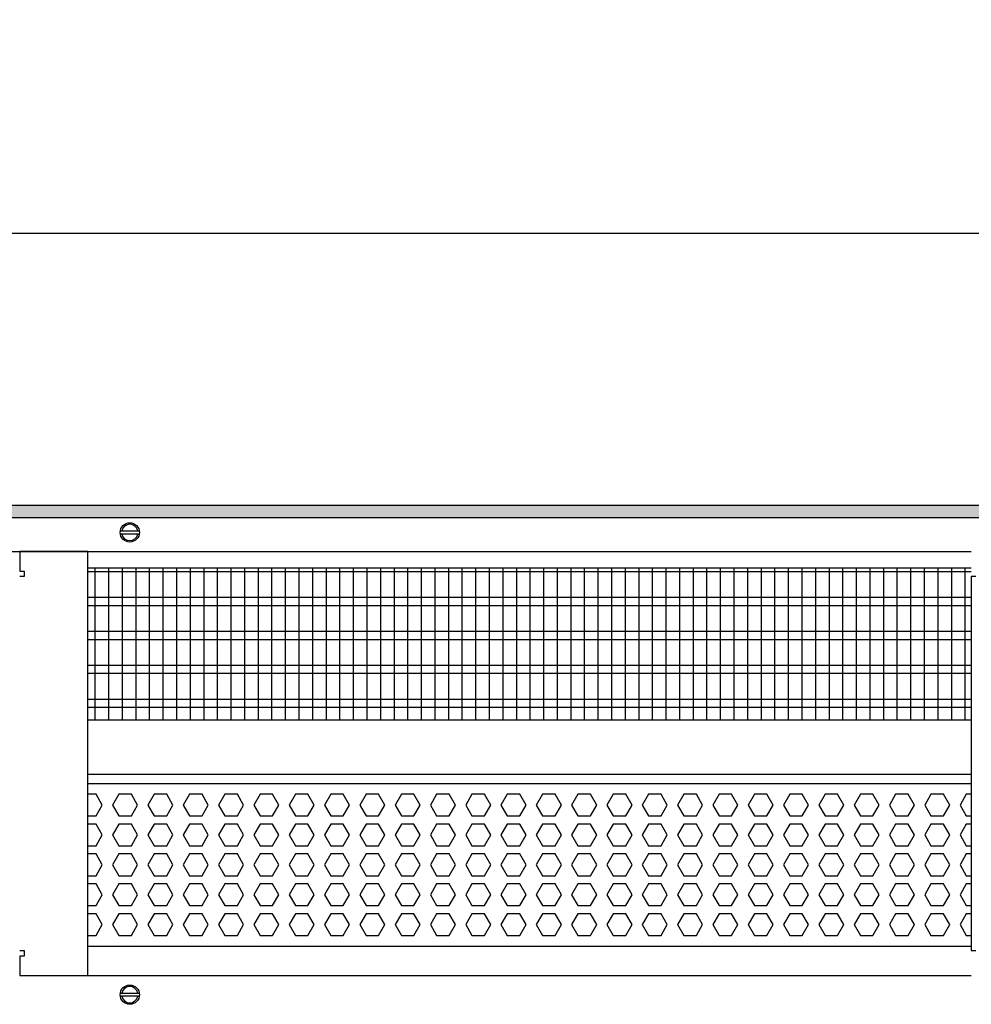
# Model space of a CAD drawing. Units: millimetres. Extents: x -8074 to 2138, y 10003 to 15943.
# Drawn here: x -5316 to -4966, y 13538 to 13900 of the extents above; entities that cross this region are included whole.
import ezdxf

# ---------------------------------------------------------------- set-up
doc = ezdxf.new("R2010")
doc.units = ezdxf.units.MM
doc.layers.add('1', color=7, linetype='Continuous')
doc.styles.add('CONVERTER_14', font='txt.shx', dxfattribs={"width": 0.9})
doc.dimstyles.new('ME10_DIM_59', dxfattribs={"dimtxt": 46, "dimasz": 46, "dimexe": 15, "dimexo": 10, "dimgap": 18, "dimtad": 1, "dimdec": 1, "dimlfac": 0.03937, "dimdsep": 46, "dimtxsty": 'CONVERTER_14', "dimsah": 1, "dimcen": 0.09, "dimclrd": 6, "dimclre": 6, "dimclrt": 3, "dimadec": 0, "dimazin": 0, "dimtfac": 1, "dimtdec": 4, "dimtix": 1, "dimtmove": 0, "dimatfit": 3, "dimfxl": 1, "dimtolj": 1, "dimtzin": 0, "dimarcsym": 0})

# ---------------------------------------------------------------- blocks, each defined once
blk = doc.blocks.new('*D52')
at = {"layer": '1', "color": 6, "linetype": 'Continuous'}
for p, q in [((-6998.3, 13711.09), (-6998.3, 13836.17)), ((-4598.23, 13711.09), (-4598.23, 13836.17)), ((-4598.23, 13821.17), (-6998.3, 13821.17))]:
    blk.add_line(p, q, dxfattribs=at)
at = {"layer": '1', "color": 6}
for points in [[(-6952.3, 13827.23), (-6952.3, 13815.12), (-6998.3, 13821.17)], [(-4644.23, 13815.12), (-4644.23, 13827.23), (-4598.23, 13821.17)]]:
    blk.add_solid(points, dxfattribs=at)
at = {"layer": '1', "color": 3, "insert": (-5867.97, 13839.4), "char_height": 46, "attachment_point": 7, "rotation": 0.0001, "line_spacing_factor": 0.454545, "style": 'CONVERTER_14'}
blk.add_mtext('\\C3;94.5\\C3;*', dxfattribs=at)

msp = doc.modelspace()

# ---------------------------------------------------------------- hatches: boundary and pattern name
at = {"layer": '1', "linetype": 'Continuous'}
h = msp.add_hatch(dxfattribs=at)
h.set_pattern_fill('_USER', color=6, scale=0.1, angle=45, pattern_type=0)
h.set_pattern_definition([(45, (0, 0), (-0.0707106781, 0.0707106781), [])])
h.paths.add_polyline_path([(-4528.3, 13721.17), (-4528.3, 13716.58), (-7458.3, 13716.58), (-7458.3, 13721.17)])

# ---------------------------------------------------------------- linework, layer by layer
at = {"color": 1, "linetype": 'Continuous'}
for p, q in [((-5291.3, 13698.2), (-4966.3, 13698.2)), ((-5291.3, 13642.25), (-4966.3, 13642.25)), ((-5291.3, 13622.28), (-4966.3, 13622.28)), ((-5291.3, 13618.88), (-4966.3, 13618.88)), ((-4966.3, 13558.94), (-5291.3, 13558.94))]:
    msp.add_line(p, q, dxfattribs=at)
at = {"color": 6, "linetype": 'Continuous'}
for p, q in [((-4966.3, 13696.71), (-5291.3, 13696.71)), ((-4966.3, 13687.2), (-5291.3, 13687.2)), ((-4966.3, 13684.22), (-5291.3, 13684.22)), ((-4966.3, 13674.71), (-5291.3, 13674.71)), ((-4966.3, 13671.73), (-5291.3, 13671.73)), ((-4966.3, 13662.22), (-5291.3, 13662.22)), ((-4966.3, 13659.25), (-5291.3, 13659.25)), ((-4966.3, 13649.74), (-5291.3, 13649.74)), ((-4966.3, 13646.76), (-5291.3, 13646.76)), ((-5288.23, 13614.88), (-5291.31, 13614.88)), ((-5285.92, 13610.89), (-5288.23, 13614.88)), ((-5279.85, 13614.88), (-5282.15, 13610.89)), ((-5275.23, 13614.88), (-5279.85, 13614.88)), ((-5272.92, 13610.89), (-5275.23, 13614.88)), ((-5266.85, 13614.88), (-5269.15, 13610.89)), ((-5262.23, 13614.88), (-5266.85, 13614.88)), ((-5259.92, 13610.89), (-5262.23, 13614.88)), ((-5253.85, 13614.88), (-5256.15, 13610.89)), ((-5249.23, 13614.88), (-5253.85, 13614.88)), ((-5246.92, 13610.89), (-5249.23, 13614.88)), ((-5240.86, 13614.88), (-5243.17, 13610.89)), ((-5236.25, 13614.88), (-5240.86, 13614.88)), ((-5233.94, 13610.89), (-5236.25, 13614.88)), ((-5227.87, 13614.88), (-5230.18, 13610.89)), ((-5223.26, 13614.88), (-5227.87, 13614.88)), ((-5220.95, 13610.89), (-5223.26, 13614.88)), ((-5214.89, 13614.88), (-5217.19, 13610.89)), ((-5210.27, 13614.88), (-5214.89, 13614.88)), ((-5207.97, 13610.89), (-5210.27, 13614.88)), ((-5201.9, 13614.88), (-5204.21, 13610.89)), ((-5197.29, 13614.88), (-5201.9, 13614.88)), ((-5194.98, 13610.89), (-5197.29, 13614.88)), ((-5188.91, 13614.88), (-5191.22, 13610.89)), ((-5184.3, 13614.88), (-5188.91, 13614.88)), ((-5181.99, 13610.89), (-5184.3, 13614.88)), ((-5175.93, 13614.88), (-5178.23, 13610.89)), ((-5171.31, 13614.88), (-5175.93, 13614.88)), ((-5169.01, 13610.89), (-5171.31, 13614.88)), ((-5162.94, 13614.88), (-5165.25, 13610.89)), ((-5158.33, 13614.88), (-5162.94, 13614.88)), ((-5156.02, 13610.89), (-5158.33, 13614.88)), ((-5149.95, 13614.88), (-5152.26, 13610.89)), ((-5145.34, 13614.88), (-5149.95, 13614.88)), ((-5143.03, 13610.89), (-5145.34, 13614.88)), ((-5136.97, 13614.88), (-5139.28, 13610.89)), ((-5132.35, 13614.88), (-5136.97, 13614.88)), ((-5130.05, 13610.89), (-5132.35, 13614.88)), ((-5123.98, 13614.88), (-5126.29, 13610.89)), ((-5119.37, 13614.88), (-5123.98, 13614.88)), ((-5117.06, 13610.89), (-5119.37, 13614.88)), ((-5111, 13614.88), (-5113.3, 13610.89)), ((-5106.38, 13614.88), (-5111, 13614.88)), ((-5104.07, 13610.89), (-5106.38, 13614.88)), ((-5098.01, 13614.88), (-5100.32, 13610.89)), ((-5093.4, 13614.88), (-5098.01, 13614.88)), ((-5091.09, 13610.89), (-5093.4, 13614.88)), ((-5085.02, 13614.88), (-5087.33, 13610.89)), ((-5080.41, 13614.88), (-5085.02, 13614.88)), ((-5078.1, 13610.89), (-5080.41, 13614.88)), ((-5072.04, 13614.88), (-5074.34, 13610.89)), ((-5067.42, 13614.88), (-5072.04, 13614.88)), ((-5065.12, 13610.89), (-5067.42, 13614.88)), ((-5059.05, 13614.88), (-5061.36, 13610.89)), ((-5054.44, 13614.88), (-5059.05, 13614.88)), ((-5052.13, 13610.89), (-5054.44, 13614.88)), ((-5046.06, 13614.88), (-5048.37, 13610.89)), ((-5041.45, 13614.88), (-5046.06, 13614.88)), ((-5039.14, 13610.89), (-5041.45, 13614.88)), ((-5033.08, 13614.88), (-5035.38, 13610.89)), ((-5028.46, 13614.88), (-5033.08, 13614.88)), ((-5026.16, 13610.89), (-5028.46, 13614.88)), ((-5020.09, 13614.88), (-5022.4, 13610.89)), ((-5015.48, 13614.88), (-5020.09, 13614.88)), ((-5013.17, 13610.89), (-5015.48, 13614.88)), ((-5007.11, 13614.88), (-5009.41, 13610.89)), ((-5002.49, 13614.88), (-5007.11, 13614.88)), ((-5000.18, 13610.89), (-5002.49, 13614.88)), ((-4994.12, 13614.88), (-4996.43, 13610.89)), ((-4989.5, 13614.88), (-4994.12, 13614.88)), ((-4987.2, 13610.89), (-4989.5, 13614.88)), ((-4981.13, 13614.88), (-4983.44, 13610.89)), ((-4976.52, 13614.88), (-4981.13, 13614.88)), ((-4974.21, 13610.89), (-4976.52, 13614.88)), ((-4968.15, 13614.88), (-4970.45, 13610.89)), ((-4966.29, 13614.88), (-4968.15, 13614.88)), ((-5288.23, 13606.89), (-5285.92, 13610.89)), ((-5282.15, 13610.89), (-5279.85, 13606.89)), ((-5275.23, 13606.89), (-5272.92, 13610.89)), ((-5269.15, 13610.89), (-5266.85, 13606.89)), ((-5262.23, 13606.89), (-5259.92, 13610.89)), ((-5256.15, 13610.89), (-5253.85, 13606.89)), ((-5249.23, 13606.89), (-5246.92, 13610.89)), ((-5243.17, 13610.89), (-5240.86, 13606.89)), ((-5236.25, 13606.89), (-5233.94, 13610.89)), ((-5230.18, 13610.89), (-5227.87, 13606.89)), ((-5223.26, 13606.89), (-5220.95, 13610.89)), ((-5217.19, 13610.89), (-5214.89, 13606.89)), ((-5210.27, 13606.89), (-5207.97, 13610.89)), ((-5204.21, 13610.89), (-5201.9, 13606.89)), ((-5197.29, 13606.89), (-5194.98, 13610.89)), ((-5191.22, 13610.89), (-5188.91, 13606.89)), ((-5184.3, 13606.89), (-5181.99, 13610.89)), ((-5178.23, 13610.89), (-5175.93, 13606.89)), ((-5171.31, 13606.89), (-5169.01, 13610.89)), ((-5165.25, 13610.89), (-5162.94, 13606.89)), ((-5158.33, 13606.89), (-5156.02, 13610.89)), ((-5152.26, 13610.89), (-5149.95, 13606.89)), ((-5145.34, 13606.89), (-5143.03, 13610.89)), ((-5139.28, 13610.89), (-5136.97, 13606.89)), ((-5132.35, 13606.89), (-5130.05, 13610.89)), ((-5126.29, 13610.89), (-5123.98, 13606.89)), ((-5119.37, 13606.89), (-5117.06, 13610.89)), ((-5113.3, 13610.89), (-5111, 13606.89)), ((-5106.38, 13606.89), (-5104.07, 13610.89)), ((-5100.32, 13610.89), (-5098.01, 13606.89)), ((-5093.4, 13606.89), (-5091.09, 13610.89)), ((-5087.33, 13610.89), (-5085.02, 13606.89)), ((-5080.41, 13606.89), (-5078.1, 13610.89)), ((-5074.34, 13610.89), (-5072.04, 13606.89)), ((-5067.42, 13606.89), (-5065.12, 13610.89)), ((-5061.36, 13610.89), (-5059.05, 13606.89)), ((-5054.44, 13606.89), (-5052.13, 13610.89)), ((-5048.37, 13610.89), (-5046.06, 13606.89)), ((-5041.45, 13606.89), (-5039.14, 13610.89)), ((-5035.38, 13610.89), (-5033.08, 13606.89)), ((-5028.46, 13606.89), (-5026.16, 13610.89)), ((-5022.4, 13610.89), (-5020.09, 13606.89)), ((-5015.48, 13606.89), (-5013.17, 13610.89)), ((-5009.41, 13610.89), (-5007.11, 13606.89)), ((-5002.49, 13606.89), (-5000.18, 13610.89)), ((-4996.43, 13610.89), (-4994.12, 13606.89)), ((-4989.5, 13606.89), (-4987.2, 13610.89)), ((-4983.44, 13610.89), (-4981.13, 13606.89)), ((-4976.52, 13606.89), (-4974.21, 13610.89)), ((-4970.45, 13610.89), (-4968.15, 13606.89)), ((-5291.31, 13606.89), (-5288.23, 13606.89)), ((-5279.85, 13606.89), (-5275.23, 13606.89)), ((-5266.85, 13606.89), (-5262.23, 13606.89)), ((-5253.85, 13606.89), (-5249.23, 13606.89)), ((-5240.86, 13606.89), (-5236.25, 13606.89)), ((-5227.87, 13606.89), (-5223.26, 13606.89)), ((-5214.89, 13606.89), (-5210.27, 13606.89)), ((-5201.9, 13606.89), (-5197.29, 13606.89)), ((-5188.91, 13606.89), (-5184.3, 13606.89)), ((-5175.93, 13606.89), (-5171.31, 13606.89)), ((-5162.94, 13606.89), (-5158.33, 13606.89)), ((-5149.95, 13606.89), (-5145.34, 13606.89)), ((-5136.97, 13606.89), (-5132.35, 13606.89)), ((-5123.98, 13606.89), (-5119.37, 13606.89)), ((-5111, 13606.89), (-5106.38, 13606.89)), ((-5098.01, 13606.89), (-5093.4, 13606.89)), ((-5085.02, 13606.89), (-5080.41, 13606.89)), ((-5072.04, 13606.89), (-5067.42, 13606.89)), ((-5059.05, 13606.89), (-5054.44, 13606.89)), ((-5046.06, 13606.89), (-5041.45, 13606.89)), ((-5033.08, 13606.89), (-5028.46, 13606.89)), ((-5020.09, 13606.89), (-5015.48, 13606.89)), ((-5007.11, 13606.89), (-5002.49, 13606.89)), ((-4994.12, 13606.89), (-4989.5, 13606.89)), ((-4981.13, 13606.89), (-4976.52, 13606.89)), ((-4968.15, 13606.89), (-4966.29, 13606.89)), ((-5288.23, 13603.89), (-5291.31, 13603.89)), ((-5285.92, 13599.9), (-5288.23, 13603.89)), ((-5279.85, 13603.89), (-5282.15, 13599.9)), ((-5275.23, 13603.89), (-5279.85, 13603.89)), ((-5272.92, 13599.9), (-5275.23, 13603.89)), ((-5266.85, 13603.89), (-5269.15, 13599.9)), ((-5262.23, 13603.89), (-5266.85, 13603.89)), ((-5259.92, 13599.9), (-5262.23, 13603.89)), ((-5253.85, 13603.89), (-5256.15, 13599.9)), ((-5249.23, 13603.89), (-5253.85, 13603.89)), ((-5246.92, 13599.9), (-5249.23, 13603.89)), ((-5240.86, 13603.89), (-5243.17, 13599.9)), ((-5236.25, 13603.89), (-5240.86, 13603.89)), ((-5233.94, 13599.9), (-5236.25, 13603.89)), ((-5227.87, 13603.89), (-5230.18, 13599.9)), ((-5223.26, 13603.89), (-5227.87, 13603.89)), ((-5220.95, 13599.9), (-5223.26, 13603.89)), ((-5214.89, 13603.89), (-5217.19, 13599.9)), ((-5210.27, 13603.89), (-5214.89, 13603.89)), ((-5207.97, 13599.9), (-5210.27, 13603.89)), ((-5201.9, 13603.89), (-5204.21, 13599.9)), ((-5197.29, 13603.89), (-5201.9, 13603.89)), ((-5194.98, 13599.9), (-5197.29, 13603.89)), ((-5188.91, 13603.89), (-5191.22, 13599.9)), ((-5184.3, 13603.89), (-5188.91, 13603.89)), ((-5181.99, 13599.9), (-5184.3, 13603.89)), ((-5175.93, 13603.89), (-5178.23, 13599.9)), ((-5171.31, 13603.89), (-5175.93, 13603.89)), ((-5169.01, 13599.9), (-5171.31, 13603.89)), ((-5162.94, 13603.89), (-5165.25, 13599.9)), ((-5158.33, 13603.89), (-5162.94, 13603.89)), ((-5156.02, 13599.9), (-5158.33, 13603.89)), ((-5149.95, 13603.89), (-5152.26, 13599.9)), ((-5145.34, 13603.89), (-5149.95, 13603.89)), ((-5143.03, 13599.9), (-5145.34, 13603.89)), ((-5136.97, 13603.89), (-5139.28, 13599.9)), ((-5132.35, 13603.89), (-5136.97, 13603.89)), ((-5130.05, 13599.9), (-5132.35, 13603.89)), ((-5123.98, 13603.89), (-5126.29, 13599.9)), ((-5119.37, 13603.89), (-5123.98, 13603.89)), ((-5117.06, 13599.9), (-5119.37, 13603.89)), ((-5111, 13603.89), (-5113.3, 13599.9)), ((-5106.38, 13603.89), (-5111, 13603.89)), ((-5104.07, 13599.9), (-5106.38, 13603.89)), ((-5098.01, 13603.89), (-5100.32, 13599.9)), ((-5093.4, 13603.89), (-5098.01, 13603.89)), ((-5091.09, 13599.9), (-5093.4, 13603.89)), ((-5085.02, 13603.89), (-5087.33, 13599.9)), ((-5080.41, 13603.89), (-5085.02, 13603.89)), ((-5078.1, 13599.9), (-5080.41, 13603.89)), ((-5072.04, 13603.89), (-5074.34, 13599.9)), ((-5067.42, 13603.89), (-5072.04, 13603.89)), ((-5065.12, 13599.9), (-5067.42, 13603.89)), ((-5059.05, 13603.89), (-5061.36, 13599.9)), ((-5054.44, 13603.89), (-5059.05, 13603.89)), ((-5052.13, 13599.9), (-5054.44, 13603.89)), ((-5046.06, 13603.89), (-5048.37, 13599.9)), ((-5041.45, 13603.89), (-5046.06, 13603.89)), ((-5039.14, 13599.9), (-5041.45, 13603.89)), ((-5033.08, 13603.89), (-5035.38, 13599.9)), ((-5028.46, 13603.89), (-5033.08, 13603.89)), ((-5026.16, 13599.9), (-5028.46, 13603.89)), ((-5020.09, 13603.89), (-5022.4, 13599.9)), ((-5015.48, 13603.89), (-5020.09, 13603.89)), ((-5013.17, 13599.9), (-5015.48, 13603.89)), ((-5007.11, 13603.89), (-5009.41, 13599.9)), ((-5002.49, 13603.89), (-5007.11, 13603.89)), ((-5000.18, 13599.9), (-5002.49, 13603.89)), ((-4994.12, 13603.89), (-4996.43, 13599.9)), ((-4989.5, 13603.89), (-4994.12, 13603.89)), ((-4987.2, 13599.9), (-4989.5, 13603.89)), ((-4981.13, 13603.89), (-4983.44, 13599.9)), ((-4976.52, 13603.89), (-4981.13, 13603.89)), ((-4974.21, 13599.9), (-4976.52, 13603.89)), ((-4968.15, 13603.89), (-4970.45, 13599.9)), ((-4966.29, 13603.89), (-4968.15, 13603.89)), ((-5288.23, 13595.9), (-5285.92, 13599.9)), ((-5282.15, 13599.9), (-5279.85, 13595.9)), ((-5275.23, 13595.9), (-5272.92, 13599.9)), ((-5269.15, 13599.9), (-5266.85, 13595.9)), ((-5262.23, 13595.9), (-5259.92, 13599.9)), ((-5256.15, 13599.9), (-5253.85, 13595.9)), ((-5249.23, 13595.9), (-5246.92, 13599.9)), ((-5243.17, 13599.9), (-5240.86, 13595.9)), ((-5236.25, 13595.9), (-5233.94, 13599.9)), ((-5230.18, 13599.9), (-5227.87, 13595.9)), ((-5223.26, 13595.9), (-5220.95, 13599.9)), ((-5217.19, 13599.9), (-5214.89, 13595.9)), ((-5210.27, 13595.9), (-5207.97, 13599.9)), ((-5204.21, 13599.9), (-5201.9, 13595.9)), ((-5197.29, 13595.9), (-5194.98, 13599.9)), ((-5191.22, 13599.9), (-5188.91, 13595.9)), ((-5184.3, 13595.9), (-5181.99, 13599.9)), ((-5178.23, 13599.9), (-5175.93, 13595.9)), ((-5171.31, 13595.9), (-5169.01, 13599.9)), ((-5165.25, 13599.9), (-5162.94, 13595.9)), ((-5158.33, 13595.9), (-5156.02, 13599.9)), ((-5152.26, 13599.9), (-5149.95, 13595.9)), ((-5145.34, 13595.9), (-5143.03, 13599.9)), ((-5139.28, 13599.9), (-5136.97, 13595.9)), ((-5132.35, 13595.9), (-5130.05, 13599.9)), ((-5126.29, 13599.9), (-5123.98, 13595.9)), ((-5119.37, 13595.9), (-5117.06, 13599.9)), ((-5113.3, 13599.9), (-5111, 13595.9)), ((-5106.38, 13595.9), (-5104.07, 13599.9)), ((-5100.32, 13599.9), (-5098.01, 13595.9)), ((-5093.4, 13595.9), (-5091.09, 13599.9)), ((-5087.33, 13599.9), (-5085.02, 13595.9)), ((-5080.41, 13595.9), (-5078.1, 13599.9)), ((-5074.34, 13599.9), (-5072.04, 13595.9)), ((-5067.42, 13595.9), (-5065.12, 13599.9)), ((-5061.36, 13599.9), (-5059.05, 13595.9)), ((-5054.44, 13595.9), (-5052.13, 13599.9)), ((-5048.37, 13599.9), (-5046.06, 13595.9)), ((-5041.45, 13595.9), (-5039.14, 13599.9)), ((-5035.38, 13599.9), (-5033.08, 13595.9)), ((-5028.46, 13595.9), (-5026.16, 13599.9)), ((-5022.4, 13599.9), (-5020.09, 13595.9)), ((-5015.48, 13595.9), (-5013.17, 13599.9)), ((-5009.41, 13599.9), (-5007.11, 13595.9)), ((-5002.49, 13595.9), (-5000.18, 13599.9)), ((-4996.43, 13599.9), (-4994.12, 13595.9)), ((-4989.5, 13595.9), (-4987.2, 13599.9)), ((-4983.44, 13599.9), (-4981.13, 13595.9)), ((-4976.52, 13595.9), (-4974.21, 13599.9)), ((-4970.45, 13599.9), (-4968.15, 13595.9)), ((-5291.31, 13595.9), (-5288.23, 13595.9)), ((-5279.85, 13595.9), (-5275.23, 13595.9)), ((-5266.85, 13595.9), (-5262.23, 13595.9)), ((-5253.85, 13595.9), (-5249.23, 13595.9)), ((-5240.86, 13595.9), (-5236.25, 13595.9)), ((-5227.87, 13595.9), (-5223.26, 13595.9)), ((-5214.89, 13595.9), (-5210.27, 13595.9)), ((-5201.9, 13595.9), (-5197.29, 13595.9)), ((-5188.91, 13595.9), (-5184.3, 13595.9)), ((-5175.93, 13595.9), (-5171.31, 13595.9)), ((-5162.94, 13595.9), (-5158.33, 13595.9)), ((-5149.95, 13595.9), (-5145.34, 13595.9)), ((-5136.97, 13595.9), (-5132.35, 13595.9)), ((-5123.98, 13595.9), (-5119.37, 13595.9)), ((-5111, 13595.9), (-5106.38, 13595.9)), ((-5098.01, 13595.9), (-5093.4, 13595.9)), ((-5085.02, 13595.9), (-5080.41, 13595.9)), ((-5072.04, 13595.9), (-5067.42, 13595.9)), ((-5059.05, 13595.9), (-5054.44, 13595.9)), ((-5046.06, 13595.9), (-5041.45, 13595.9)), ((-5033.08, 13595.9), (-5028.46, 13595.9)), ((-5020.09, 13595.9), (-5015.48, 13595.9)), ((-5007.11, 13595.9), (-5002.49, 13595.9)), ((-4994.12, 13595.9), (-4989.5, 13595.9)), ((-4981.13, 13595.9), (-4976.52, 13595.9)), ((-4968.15, 13595.9), (-4966.29, 13595.9)), ((-5288.23, 13592.91), (-5291.31, 13592.91)), ((-5285.92, 13588.91), (-5288.23, 13592.91)), ((-5279.85, 13592.91), (-5282.15, 13588.91)), ((-5275.23, 13592.91), (-5279.85, 13592.91)), ((-5272.92, 13588.91), (-5275.23, 13592.91)), ((-5266.85, 13592.91), (-5269.15, 13588.91)), ((-5262.23, 13592.91), (-5266.85, 13592.91)), ((-5259.92, 13588.91), (-5262.23, 13592.91)), ((-5253.85, 13592.91), (-5256.15, 13588.91)), ((-5249.23, 13592.91), (-5253.85, 13592.91)), ((-5246.92, 13588.91), (-5249.23, 13592.91)), ((-5240.86, 13592.91), (-5243.17, 13588.91)), ((-5236.25, 13592.91), (-5240.86, 13592.91)), ((-5233.94, 13588.91), (-5236.25, 13592.91)), ((-5227.87, 13592.91), (-5230.18, 13588.91)), ((-5223.26, 13592.91), (-5227.87, 13592.91)), ((-5220.95, 13588.91), (-5223.26, 13592.91)), ((-5214.89, 13592.91), (-5217.19, 13588.91)), ((-5210.27, 13592.91), (-5214.89, 13592.91)), ((-5207.97, 13588.91), (-5210.27, 13592.91)), ((-5201.9, 13592.91), (-5204.21, 13588.91)), ((-5197.29, 13592.91), (-5201.9, 13592.91)), ((-5194.98, 13588.91), (-5197.29, 13592.91)), ((-5188.91, 13592.91), (-5191.22, 13588.91)), ((-5184.3, 13592.91), (-5188.91, 13592.91)), ((-5181.99, 13588.91), (-5184.3, 13592.91)), ((-5175.93, 13592.91), (-5178.23, 13588.91)), ((-5171.31, 13592.91), (-5175.93, 13592.91)), ((-5169.01, 13588.91), (-5171.31, 13592.91)), ((-5162.94, 13592.91), (-5165.25, 13588.91)), ((-5158.33, 13592.91), (-5162.94, 13592.91)), ((-5156.02, 13588.91), (-5158.33, 13592.91)), ((-5149.95, 13592.91), (-5152.26, 13588.91)), ((-5145.34, 13592.91), (-5149.95, 13592.91)), ((-5143.03, 13588.91), (-5145.34, 13592.91)), ((-5136.97, 13592.91), (-5139.28, 13588.91)), ((-5132.35, 13592.91), (-5136.97, 13592.91)), ((-5130.05, 13588.91), (-5132.35, 13592.91)), ((-5123.98, 13592.91), (-5126.29, 13588.91)), ((-5119.37, 13592.91), (-5123.98, 13592.91)), ((-5117.06, 13588.91), (-5119.37, 13592.91)), ((-5111, 13592.91), (-5113.3, 13588.91)), ((-5106.38, 13592.91), (-5111, 13592.91)), ((-5104.07, 13588.91), (-5106.38, 13592.91)), ((-5098.01, 13592.91), (-5100.32, 13588.91)), ((-5093.4, 13592.91), (-5098.01, 13592.91)), ((-5091.09, 13588.91), (-5093.4, 13592.91)), ((-5085.02, 13592.91), (-5087.33, 13588.91)), ((-5080.41, 13592.91), (-5085.02, 13592.91)), ((-5078.1, 13588.91), (-5080.41, 13592.91)), ((-5072.04, 13592.91), (-5074.34, 13588.91)), ((-5067.42, 13592.91), (-5072.04, 13592.91)), ((-5065.12, 13588.91), (-5067.42, 13592.91)), ((-5059.05, 13592.91), (-5061.36, 13588.91)), ((-5054.44, 13592.91), (-5059.05, 13592.91)), ((-5052.13, 13588.91), (-5054.44, 13592.91)), ((-5046.06, 13592.91), (-5048.37, 13588.91)), ((-5041.45, 13592.91), (-5046.06, 13592.91)), ((-5039.14, 13588.91), (-5041.45, 13592.91)), ((-5033.08, 13592.91), (-5035.38, 13588.91)), ((-5028.46, 13592.91), (-5033.08, 13592.91)), ((-5026.16, 13588.91), (-5028.46, 13592.91)), ((-5020.09, 13592.91), (-5022.4, 13588.91)), ((-5015.48, 13592.91), (-5020.09, 13592.91)), ((-5013.17, 13588.91), (-5015.48, 13592.91)), ((-5007.11, 13592.91), (-5009.41, 13588.91)), ((-5002.49, 13592.91), (-5007.11, 13592.91)), ((-5000.18, 13588.91), (-5002.49, 13592.91)), ((-4994.12, 13592.91), (-4996.43, 13588.91)), ((-4989.5, 13592.91), (-4994.12, 13592.91)), ((-4987.2, 13588.91), (-4989.5, 13592.91)), ((-4981.13, 13592.91), (-4983.44, 13588.91)), ((-4976.52, 13592.91), (-4981.13, 13592.91)), ((-4974.21, 13588.91), (-4976.52, 13592.91)), ((-4968.15, 13592.91), (-4970.45, 13588.91)), ((-4966.29, 13592.91), (-4968.15, 13592.91)), ((-5288.23, 13584.91), (-5285.92, 13588.91)), ((-5282.15, 13588.91), (-5279.85, 13584.91)), ((-5275.23, 13584.91), (-5272.92, 13588.91)), ((-5269.15, 13588.91), (-5266.85, 13584.91)), ((-5262.23, 13584.91), (-5259.92, 13588.91)), ((-5256.15, 13588.91), (-5253.85, 13584.91)), ((-5249.23, 13584.91), (-5246.92, 13588.91)), ((-5243.17, 13588.91), (-5240.86, 13584.91)), ((-5236.25, 13584.91), (-5233.94, 13588.91)), ((-5230.18, 13588.91), (-5227.87, 13584.91)), ((-5223.26, 13584.91), (-5220.95, 13588.91)), ((-5217.19, 13588.91), (-5214.89, 13584.91)), ((-5210.27, 13584.91), (-5207.97, 13588.91)), ((-5204.21, 13588.91), (-5201.9, 13584.91)), ((-5197.29, 13584.91), (-5194.98, 13588.91)), ((-5191.22, 13588.91), (-5188.91, 13584.91)), ((-5184.3, 13584.91), (-5181.99, 13588.91)), ((-5178.23, 13588.91), (-5175.93, 13584.91)), ((-5171.31, 13584.91), (-5169.01, 13588.91)), ((-5165.25, 13588.91), (-5162.94, 13584.91)), ((-5158.33, 13584.91), (-5156.02, 13588.91)), ((-5152.26, 13588.91), (-5149.95, 13584.91)), ((-5145.34, 13584.91), (-5143.03, 13588.91)), ((-5139.28, 13588.91), (-5136.97, 13584.91)), ((-5132.35, 13584.91), (-5130.05, 13588.91)), ((-5126.29, 13588.91), (-5123.98, 13584.91)), ((-5119.37, 13584.91), (-5117.06, 13588.91)), ((-5113.3, 13588.91), (-5111, 13584.91)), ((-5106.38, 13584.91), (-5104.07, 13588.91)), ((-5100.32, 13588.91), (-5098.01, 13584.91)), ((-5093.4, 13584.91), (-5091.09, 13588.91)), ((-5087.33, 13588.91), (-5085.02, 13584.91)), ((-5080.41, 13584.91), (-5078.1, 13588.91)), ((-5074.34, 13588.91), (-5072.04, 13584.91)), ((-5067.42, 13584.91), (-5065.12, 13588.91)), ((-5061.36, 13588.91), (-5059.05, 13584.91)), ((-5054.44, 13584.91), (-5052.13, 13588.91)), ((-5048.37, 13588.91), (-5046.06, 13584.91)), ((-5041.45, 13584.91), (-5039.14, 13588.91)), ((-5035.38, 13588.91), (-5033.08, 13584.91)), ((-5028.46, 13584.91), (-5026.16, 13588.91)), ((-5022.4, 13588.91), (-5020.09, 13584.91)), ((-5015.48, 13584.91), (-5013.17, 13588.91)), ((-5009.41, 13588.91), (-5007.11, 13584.91)), ((-5002.49, 13584.91), (-5000.18, 13588.91)), ((-4996.43, 13588.91), (-4994.12, 13584.91)), ((-4989.5, 13584.91), (-4987.2, 13588.91)), ((-4983.44, 13588.91), (-4981.13, 13584.91)), ((-4976.52, 13584.91), (-4974.21, 13588.91)), ((-4970.45, 13588.91), (-4968.15, 13584.91)), ((-5291.31, 13584.91), (-5288.23, 13584.91)), ((-5279.85, 13584.91), (-5275.23, 13584.91)), ((-5266.85, 13584.91), (-5262.23, 13584.91)), ((-5253.85, 13584.91), (-5249.23, 13584.91)), ((-5240.86, 13584.91), (-5236.25, 13584.91)), ((-5227.87, 13584.91), (-5223.26, 13584.91)), ((-5214.89, 13584.91), (-5210.27, 13584.91)), ((-5201.9, 13584.91), (-5197.29, 13584.91)), ((-5188.91, 13584.91), (-5184.3, 13584.91)), ((-5175.93, 13584.91), (-5171.31, 13584.91)), ((-5162.94, 13584.91), (-5158.33, 13584.91)), ((-5149.95, 13584.91), (-5145.34, 13584.91)), ((-5136.97, 13584.91), (-5132.35, 13584.91)), ((-5123.98, 13584.91), (-5119.37, 13584.91)), ((-5111, 13584.91), (-5106.38, 13584.91)), ((-5098.01, 13584.91), (-5093.4, 13584.91)), ((-5085.02, 13584.91), (-5080.41, 13584.91)), ((-5072.04, 13584.91), (-5067.42, 13584.91)), ((-5059.05, 13584.91), (-5054.44, 13584.91)), ((-5046.06, 13584.91), (-5041.45, 13584.91)), ((-5033.08, 13584.91), (-5028.46, 13584.91)), ((-5020.09, 13584.91), (-5015.48, 13584.91)), ((-5007.11, 13584.91), (-5002.49, 13584.91)), ((-4994.12, 13584.91), (-4989.5, 13584.91)), ((-4981.13, 13584.91), (-4976.52, 13584.91)), ((-4968.15, 13584.91), (-4966.29, 13584.91)), ((-5288.23, 13581.92), (-5291.31, 13581.92)), ((-5285.92, 13577.92), (-5288.23, 13581.92)), ((-5279.85, 13581.92), (-5282.15, 13577.92)), ((-5275.23, 13581.92), (-5279.85, 13581.92)), ((-5272.92, 13577.92), (-5275.23, 13581.92)), ((-5266.85, 13581.92), (-5269.15, 13577.92)), ((-5262.23, 13581.92), (-5266.85, 13581.92)), ((-5259.92, 13577.92), (-5262.23, 13581.92)), ((-5253.85, 13581.92), (-5256.15, 13577.92)), ((-5249.23, 13581.92), (-5253.85, 13581.92)), ((-5246.92, 13577.92), (-5249.23, 13581.92)), ((-5240.86, 13581.92), (-5243.17, 13577.92)), ((-5236.25, 13581.92), (-5240.86, 13581.92)), ((-5233.94, 13577.92), (-5236.25, 13581.92)), ((-5227.87, 13581.92), (-5230.18, 13577.92)), ((-5223.26, 13581.92), (-5227.87, 13581.92)), ((-5220.95, 13577.92), (-5223.26, 13581.92)), ((-5214.89, 13581.92), (-5217.19, 13577.92)), ((-5210.27, 13581.92), (-5214.89, 13581.92)), ((-5207.97, 13577.92), (-5210.27, 13581.92)), ((-5201.9, 13581.92), (-5204.21, 13577.92)), ((-5197.29, 13581.92), (-5201.9, 13581.92)), ((-5194.98, 13577.92), (-5197.29, 13581.92)), ((-5188.91, 13581.92), (-5191.22, 13577.92)), ((-5184.3, 13581.92), (-5188.91, 13581.92)), ((-5181.99, 13577.92), (-5184.3, 13581.92)), ((-5175.93, 13581.92), (-5178.23, 13577.92)), ((-5171.31, 13581.92), (-5175.93, 13581.92)), ((-5169.01, 13577.92), (-5171.31, 13581.92)), ((-5162.94, 13581.92), (-5165.25, 13577.92)), ((-5158.33, 13581.92), (-5162.94, 13581.92)), ((-5156.02, 13577.92), (-5158.33, 13581.92)), ((-5149.95, 13581.92), (-5152.26, 13577.92)), ((-5145.34, 13581.92), (-5149.95, 13581.92)), ((-5143.03, 13577.92), (-5145.34, 13581.92)), ((-5136.97, 13581.92), (-5139.28, 13577.92)), ((-5132.35, 13581.92), (-5136.97, 13581.92)), ((-5130.05, 13577.92), (-5132.35, 13581.92)), ((-5123.98, 13581.92), (-5126.29, 13577.92)), ((-5119.37, 13581.92), (-5123.98, 13581.92)), ((-5117.06, 13577.92), (-5119.37, 13581.92)), ((-5111, 13581.92), (-5113.3, 13577.92)), ((-5106.38, 13581.92), (-5111, 13581.92)), ((-5104.07, 13577.92), (-5106.38, 13581.92)), ((-5098.01, 13581.92), (-5100.32, 13577.92)), ((-5093.4, 13581.92), (-5098.01, 13581.92)), ((-5091.09, 13577.92), (-5093.4, 13581.92)), ((-5085.02, 13581.92), (-5087.33, 13577.92)), ((-5080.41, 13581.92), (-5085.02, 13581.92)), ((-5078.1, 13577.92), (-5080.41, 13581.92)), ((-5072.04, 13581.92), (-5074.34, 13577.92)), ((-5067.42, 13581.92), (-5072.04, 13581.92)), ((-5065.12, 13577.92), (-5067.42, 13581.92)), ((-5059.05, 13581.92), (-5061.36, 13577.92)), ((-5054.44, 13581.92), (-5059.05, 13581.92)), ((-5052.13, 13577.92), (-5054.44, 13581.92)), ((-5046.06, 13581.92), (-5048.37, 13577.92)), ((-5041.45, 13581.92), (-5046.06, 13581.92)), ((-5039.14, 13577.92), (-5041.45, 13581.92)), ((-5033.08, 13581.92), (-5035.38, 13577.92)), ((-5028.46, 13581.92), (-5033.08, 13581.92)), ((-5026.16, 13577.92), (-5028.46, 13581.92)), ((-5020.09, 13581.92), (-5022.4, 13577.92)), ((-5015.48, 13581.92), (-5020.09, 13581.92)), ((-5013.17, 13577.92), (-5015.48, 13581.92)), ((-5007.11, 13581.92), (-5009.41, 13577.92)), ((-5002.49, 13581.92), (-5007.11, 13581.92)), ((-5000.18, 13577.92), (-5002.49, 13581.92)), ((-4994.12, 13581.92), (-4996.43, 13577.92)), ((-4989.5, 13581.92), (-4994.12, 13581.92)), ((-4987.2, 13577.92), (-4989.5, 13581.92)), ((-4981.13, 13581.92), (-4983.44, 13577.92)), ((-4976.52, 13581.92), (-4981.13, 13581.92)), ((-4974.21, 13577.92), (-4976.52, 13581.92)), ((-4968.15, 13581.92), (-4970.45, 13577.92)), ((-4966.29, 13581.92), (-4968.15, 13581.92)), ((-5288.23, 13573.93), (-5285.92, 13577.92)), ((-5282.15, 13577.92), (-5279.85, 13573.93)), ((-5275.23, 13573.93), (-5272.92, 13577.92)), ((-5269.15, 13577.92), (-5266.85, 13573.93)), ((-5262.23, 13573.93), (-5259.92, 13577.92)), ((-5256.15, 13577.92), (-5253.85, 13573.93)), ((-5249.23, 13573.93), (-5246.92, 13577.92)), ((-5243.17, 13577.92), (-5240.86, 13573.93)), ((-5236.25, 13573.93), (-5233.94, 13577.92)), ((-5230.18, 13577.92), (-5227.87, 13573.93)), ((-5223.26, 13573.93), (-5220.95, 13577.92)), ((-5217.19, 13577.92), (-5214.89, 13573.93)), ((-5210.27, 13573.93), (-5207.97, 13577.92)), ((-5204.21, 13577.92), (-5201.9, 13573.93)), ((-5197.29, 13573.93), (-5194.98, 13577.92)), ((-5191.22, 13577.92), (-5188.91, 13573.93)), ((-5184.3, 13573.93), (-5181.99, 13577.92)), ((-5178.23, 13577.92), (-5175.93, 13573.93)), ((-5171.31, 13573.93), (-5169.01, 13577.92)), ((-5165.25, 13577.92), (-5162.94, 13573.93)), ((-5158.33, 13573.93), (-5156.02, 13577.92)), ((-5152.26, 13577.92), (-5149.95, 13573.93)), ((-5145.34, 13573.93), (-5143.03, 13577.92)), ((-5139.28, 13577.92), (-5136.97, 13573.93)), ((-5132.35, 13573.93), (-5130.05, 13577.92)), ((-5126.29, 13577.92), (-5123.98, 13573.93)), ((-5119.37, 13573.93), (-5117.06, 13577.92)), ((-5113.3, 13577.92), (-5111, 13573.93)), ((-5106.38, 13573.93), (-5104.07, 13577.92)), ((-5100.32, 13577.92), (-5098.01, 13573.93)), ((-5093.4, 13573.93), (-5091.09, 13577.92)), ((-5087.33, 13577.92), (-5085.02, 13573.93)), ((-5080.41, 13573.93), (-5078.1, 13577.92)), ((-5074.34, 13577.92), (-5072.04, 13573.93)), ((-5067.42, 13573.93), (-5065.12, 13577.92)), ((-5061.36, 13577.92), (-5059.05, 13573.93)), ((-5054.44, 13573.93), (-5052.13, 13577.92)), ((-5048.37, 13577.92), (-5046.06, 13573.93)), ((-5041.45, 13573.93), (-5039.14, 13577.92)), ((-5035.38, 13577.92), (-5033.08, 13573.93)), ((-5028.46, 13573.93), (-5026.16, 13577.92)), ((-5022.4, 13577.92), (-5020.09, 13573.93)), ((-5015.48, 13573.93), (-5013.17, 13577.92)), ((-5009.41, 13577.92), (-5007.11, 13573.93)), ((-5002.49, 13573.93), (-5000.18, 13577.92)), ((-4996.43, 13577.92), (-4994.12, 13573.93)), ((-4989.5, 13573.93), (-4987.2, 13577.92)), ((-4983.44, 13577.92), (-4981.13, 13573.93)), ((-4976.52, 13573.93), (-4974.21, 13577.92)), ((-4970.45, 13577.92), (-4968.15, 13573.93)), ((-5291.31, 13573.93), (-5288.23, 13573.93)), ((-5279.85, 13573.93), (-5275.23, 13573.93)), ((-5266.85, 13573.93), (-5262.23, 13573.93)), ((-5253.85, 13573.93), (-5249.23, 13573.93)), ((-5240.86, 13573.93), (-5236.25, 13573.93)), ((-5227.87, 13573.93), (-5223.26, 13573.93)), ((-5214.89, 13573.93), (-5210.27, 13573.93)), ((-5201.9, 13573.93), (-5197.29, 13573.93)), ((-5188.91, 13573.93), (-5184.3, 13573.93)), ((-5175.93, 13573.93), (-5171.31, 13573.93)), ((-5162.94, 13573.93), (-5158.33, 13573.93)), ((-5149.95, 13573.93), (-5145.34, 13573.93)), ((-5136.97, 13573.93), (-5132.35, 13573.93)), ((-5123.98, 13573.93), (-5119.37, 13573.93)), ((-5111, 13573.93), (-5106.38, 13573.93)), ((-5098.01, 13573.93), (-5093.4, 13573.93)), ((-5085.02, 13573.93), (-5080.41, 13573.93)), ((-5072.04, 13573.93), (-5067.42, 13573.93)), ((-5059.05, 13573.93), (-5054.44, 13573.93)), ((-5046.06, 13573.93), (-5041.45, 13573.93)), ((-5033.08, 13573.93), (-5028.46, 13573.93)), ((-5020.09, 13573.93), (-5015.48, 13573.93)), ((-5007.11, 13573.93), (-5002.49, 13573.93)), ((-4994.12, 13573.93), (-4989.5, 13573.93)), ((-4981.13, 13573.93), (-4976.52, 13573.93)), ((-4968.15, 13573.93), (-4966.29, 13573.93)), ((-5288.23, 13570.93), (-5291.31, 13570.93)), ((-5285.92, 13566.93), (-5288.23, 13570.93)), ((-5279.85, 13570.93), (-5282.15, 13566.93)), ((-5275.23, 13570.93), (-5279.85, 13570.93)), ((-5272.92, 13566.93), (-5275.23, 13570.93)), ((-5266.85, 13570.93), (-5269.15, 13566.93)), ((-5262.23, 13570.93), (-5266.85, 13570.93)), ((-5259.92, 13566.93), (-5262.23, 13570.93)), ((-5253.85, 13570.93), (-5256.15, 13566.93)), ((-5249.23, 13570.93), (-5253.85, 13570.93)), ((-5246.92, 13566.93), (-5249.23, 13570.93)), ((-5240.86, 13570.93), (-5243.17, 13566.93)), ((-5236.25, 13570.93), (-5240.86, 13570.93)), ((-5233.94, 13566.93), (-5236.25, 13570.93)), ((-5227.87, 13570.93), (-5230.18, 13566.93)), ((-5223.26, 13570.93), (-5227.87, 13570.93)), ((-5220.95, 13566.93), (-5223.26, 13570.93)), ((-5214.89, 13570.93), (-5217.19, 13566.93)), ((-5210.27, 13570.93), (-5214.89, 13570.93)), ((-5207.97, 13566.93), (-5210.27, 13570.93)), ((-5201.9, 13570.93), (-5204.21, 13566.93)), ((-5197.29, 13570.93), (-5201.9, 13570.93)), ((-5194.98, 13566.93), (-5197.29, 13570.93)), ((-5188.91, 13570.93), (-5191.22, 13566.93)), ((-5184.3, 13570.93), (-5188.91, 13570.93)), ((-5181.99, 13566.93), (-5184.3, 13570.93)), ((-5175.93, 13570.93), (-5178.23, 13566.93)), ((-5171.31, 13570.93), (-5175.93, 13570.93)), ((-5169.01, 13566.93), (-5171.31, 13570.93)), ((-5162.94, 13570.93), (-5165.25, 13566.93)), ((-5158.33, 13570.93), (-5162.94, 13570.93)), ((-5156.02, 13566.93), (-5158.33, 13570.93)), ((-5149.95, 13570.93), (-5152.26, 13566.93)), ((-5145.34, 13570.93), (-5149.95, 13570.93)), ((-5143.03, 13566.93), (-5145.34, 13570.93)), ((-5136.97, 13570.93), (-5139.28, 13566.93)), ((-5132.35, 13570.93), (-5136.97, 13570.93)), ((-5130.05, 13566.93), (-5132.35, 13570.93)), ((-5123.98, 13570.93), (-5126.29, 13566.93)), ((-5119.37, 13570.93), (-5123.98, 13570.93)), ((-5117.06, 13566.93), (-5119.37, 13570.93)), ((-5111, 13570.93), (-5113.3, 13566.93)), ((-5106.38, 13570.93), (-5111, 13570.93)), ((-5104.07, 13566.93), (-5106.38, 13570.93)), ((-5098.01, 13570.93), (-5100.32, 13566.93)), ((-5093.4, 13570.93), (-5098.01, 13570.93)), ((-5091.09, 13566.93), (-5093.4, 13570.93)), ((-5085.02, 13570.93), (-5087.33, 13566.93)), ((-5080.41, 13570.93), (-5085.02, 13570.93)), ((-5078.1, 13566.93), (-5080.41, 13570.93)), ((-5072.04, 13570.93), (-5074.34, 13566.93)), ((-5067.42, 13570.93), (-5072.04, 13570.93)), ((-5065.12, 13566.93), (-5067.42, 13570.93)), ((-5059.05, 13570.93), (-5061.36, 13566.93)), ((-5054.44, 13570.93), (-5059.05, 13570.93)), ((-5052.13, 13566.93), (-5054.44, 13570.93)), ((-5046.06, 13570.93), (-5048.37, 13566.93)), ((-5041.45, 13570.93), (-5046.06, 13570.93)), ((-5039.14, 13566.93), (-5041.45, 13570.93)), ((-5033.08, 13570.93), (-5035.38, 13566.93)), ((-5028.46, 13570.93), (-5033.08, 13570.93)), ((-5026.16, 13566.93), (-5028.46, 13570.93)), ((-5020.09, 13570.93), (-5022.4, 13566.93)), ((-5015.48, 13570.93), (-5020.09, 13570.93)), ((-5013.17, 13566.93), (-5015.48, 13570.93)), ((-5007.11, 13570.93), (-5009.41, 13566.93)), ((-5002.49, 13570.93), (-5007.11, 13570.93)), ((-5000.18, 13566.93), (-5002.49, 13570.93)), ((-4994.12, 13570.93), (-4996.43, 13566.93)), ((-4989.5, 13570.93), (-4994.12, 13570.93)), ((-4987.2, 13566.93), (-4989.5, 13570.93)), ((-4981.13, 13570.93), (-4983.44, 13566.93)), ((-4976.52, 13570.93), (-4981.13, 13570.93)), ((-4974.21, 13566.93), (-4976.52, 13570.93)), ((-4968.15, 13570.93), (-4970.45, 13566.93)), ((-4966.29, 13570.93), (-4968.15, 13570.93)), ((-5288.23, 13562.94), (-5285.92, 13566.93)), ((-5282.15, 13566.93), (-5279.85, 13562.94)), ((-5275.23, 13562.94), (-5272.92, 13566.93)), ((-5269.15, 13566.93), (-5266.85, 13562.94)), ((-5262.23, 13562.94), (-5259.92, 13566.93)), ((-5256.15, 13566.93), (-5253.85, 13562.94)), ((-5249.23, 13562.94), (-5246.92, 13566.93)), ((-5243.17, 13566.93), (-5240.86, 13562.94)), ((-5236.25, 13562.94), (-5233.94, 13566.93)), ((-5230.18, 13566.93), (-5227.87, 13562.94)), ((-5223.26, 13562.94), (-5220.95, 13566.93)), ((-5217.19, 13566.93), (-5214.89, 13562.94)), ((-5210.27, 13562.94), (-5207.97, 13566.93)), ((-5204.21, 13566.93), (-5201.9, 13562.94)), ((-5197.29, 13562.94), (-5194.98, 13566.93)), ((-5191.22, 13566.93), (-5188.91, 13562.94)), ((-5184.3, 13562.94), (-5181.99, 13566.93)), ((-5178.23, 13566.93), (-5175.93, 13562.94)), ((-5171.31, 13562.94), (-5169.01, 13566.93)), ((-5165.25, 13566.93), (-5162.94, 13562.94)), ((-5158.33, 13562.94), (-5156.02, 13566.93)), ((-5152.26, 13566.93), (-5149.95, 13562.94)), ((-5145.34, 13562.94), (-5143.03, 13566.93)), ((-5139.28, 13566.93), (-5136.97, 13562.94)), ((-5132.35, 13562.94), (-5130.05, 13566.93)), ((-5126.29, 13566.93), (-5123.98, 13562.94)), ((-5119.37, 13562.94), (-5117.06, 13566.93)), ((-5113.3, 13566.93), (-5111, 13562.94)), ((-5106.38, 13562.94), (-5104.07, 13566.93)), ((-5100.32, 13566.93), (-5098.01, 13562.94)), ((-5093.4, 13562.94), (-5091.09, 13566.93)), ((-5087.33, 13566.93), (-5085.02, 13562.94)), ((-5080.41, 13562.94), (-5078.1, 13566.93)), ((-5074.34, 13566.93), (-5072.04, 13562.94)), ((-5067.42, 13562.94), (-5065.12, 13566.93)), ((-5061.36, 13566.93), (-5059.05, 13562.94)), ((-5054.44, 13562.94), (-5052.13, 13566.93)), ((-5048.37, 13566.93), (-5046.06, 13562.94)), ((-5041.45, 13562.94), (-5039.14, 13566.93)), ((-5035.38, 13566.93), (-5033.08, 13562.94)), ((-5028.46, 13562.94), (-5026.16, 13566.93)), ((-5022.4, 13566.93), (-5020.09, 13562.94)), ((-5015.48, 13562.94), (-5013.17, 13566.93)), ((-5009.41, 13566.93), (-5007.11, 13562.94)), ((-5002.49, 13562.94), (-5000.18, 13566.93)), ((-4996.43, 13566.93), (-4994.12, 13562.94)), ((-4989.5, 13562.94), (-4987.2, 13566.93)), ((-4983.44, 13566.93), (-4981.13, 13562.94)), ((-4976.52, 13562.94), (-4974.21, 13566.93)), ((-4970.45, 13566.93), (-4968.15, 13562.94)), ((-5291.31, 13562.94), (-5288.23, 13562.94)), ((-5279.85, 13562.94), (-5275.23, 13562.94)), ((-5266.85, 13562.94), (-5262.23, 13562.94)), ((-5253.85, 13562.94), (-5249.23, 13562.94)), ((-5240.86, 13562.94), (-5236.25, 13562.94)), ((-5227.87, 13562.94), (-5223.26, 13562.94)), ((-5214.89, 13562.94), (-5210.27, 13562.94)), ((-5201.9, 13562.94), (-5197.29, 13562.94)), ((-5188.91, 13562.94), (-5184.3, 13562.94)), ((-5175.93, 13562.94), (-5171.31, 13562.94)), ((-5162.94, 13562.94), (-5158.33, 13562.94)), ((-5149.95, 13562.94), (-5145.34, 13562.94)), ((-5136.97, 13562.94), (-5132.35, 13562.94)), ((-5123.98, 13562.94), (-5119.37, 13562.94)), ((-5111, 13562.94), (-5106.38, 13562.94)), ((-5098.01, 13562.94), (-5093.4, 13562.94)), ((-5085.02, 13562.94), (-5080.41, 13562.94)), ((-5072.04, 13562.94), (-5067.42, 13562.94)), ((-5059.05, 13562.94), (-5054.44, 13562.94)), ((-5046.06, 13562.94), (-5041.45, 13562.94)), ((-5033.08, 13562.94), (-5028.46, 13562.94)), ((-5020.09, 13562.94), (-5015.48, 13562.94)), ((-5007.11, 13562.94), (-5002.49, 13562.94)), ((-4994.12, 13562.94), (-4989.5, 13562.94)), ((-4981.13, 13562.94), (-4976.52, 13562.94)), ((-4968.15, 13562.94), (-4966.29, 13562.94))]:
    msp.add_line(p, q, dxfattribs=at)
at = {"layer": '1', "color": 6, "linetype": 'Continuous'}
for p, q in [((-7458.3, 13721.17), (-4528.3, 13721.17)), ((-4528.3, 13716.58), (-7458.3, 13716.58)), ((-5279.23, 13711.79), (-5272.31, 13711.79)), ((-5272.38, 13710.59), (-5279.23, 13710.59)), ((-5288.63, 13698.2), (-5288.63, 13642.25)), ((-5288.63, 13698.2), (-5288.63, 13642.25)), ((-5283.63, 13698.2), (-5283.63, 13642.25)), ((-5278.63, 13698.2), (-5278.63, 13642.25)), ((-5273.63, 13698.2), (-5273.63, 13642.25)), ((-5268.63, 13698.2), (-5268.63, 13642.25)), ((-5263.63, 13698.2), (-5263.63, 13642.25)), ((-5258.63, 13698.2), (-5258.63, 13642.25)), ((-5253.63, 13698.2), (-5253.63, 13642.25)), ((-5248.63, 13698.2), (-5248.63, 13642.25)), ((-5243.63, 13698.2), (-5243.63, 13642.25)), ((-5238.63, 13698.2), (-5238.63, 13642.25)), ((-5233.63, 13698.2), (-5233.63, 13642.25)), ((-5228.63, 13698.2), (-5228.63, 13642.25)), ((-5223.63, 13698.2), (-5223.63, 13642.25)), ((-5218.63, 13698.2), (-5218.63, 13642.25)), ((-5213.63, 13698.2), (-5213.63, 13642.25)), ((-5208.63, 13698.2), (-5208.63, 13642.25)), ((-5203.63, 13698.2), (-5203.63, 13642.25)), ((-5198.63, 13698.2), (-5198.63, 13642.25)), ((-5193.63, 13698.2), (-5193.63, 13642.25)), ((-5188.63, 13698.2), (-5188.63, 13642.25)), ((-5183.63, 13698.2), (-5183.63, 13642.25)), ((-5178.63, 13698.2), (-5178.63, 13642.25)), ((-5173.63, 13698.2), (-5173.63, 13642.25)), ((-5168.63, 13698.2), (-5168.63, 13642.25)), ((-5163.63, 13698.2), (-5163.63, 13642.25)), ((-5158.63, 13698.2), (-5158.63, 13642.25)), ((-5153.63, 13698.2), (-5153.63, 13642.25)), ((-5148.63, 13698.2), (-5148.63, 13642.25)), ((-5143.63, 13698.2), (-5143.63, 13642.25)), ((-5138.63, 13698.2), (-5138.63, 13642.25)), ((-5133.63, 13698.2), (-5133.63, 13642.25)), ((-5128.63, 13698.2), (-5128.63, 13642.25)), ((-5123.63, 13698.2), (-5123.63, 13642.25)), ((-5118.63, 13698.2), (-5118.63, 13642.25)), ((-5113.63, 13698.2), (-5113.63, 13642.25)), ((-5108.63, 13698.2), (-5108.63, 13642.25)), ((-5103.63, 13698.2), (-5103.63, 13642.25)), ((-5098.63, 13698.2), (-5098.63, 13642.25)), ((-5093.63, 13698.2), (-5093.63, 13642.25)), ((-5088.63, 13698.2), (-5088.63, 13642.25)), ((-5083.63, 13698.2), (-5083.63, 13642.25)), ((-5078.63, 13698.2), (-5078.63, 13642.25)), ((-5073.63, 13698.2), (-5073.63, 13642.25)), ((-5068.63, 13698.2), (-5068.63, 13642.25)), ((-5063.63, 13698.2), (-5063.63, 13642.25)), ((-5058.63, 13698.2), (-5058.63, 13642.25)), ((-5053.63, 13698.2), (-5053.63, 13642.25)), ((-5048.63, 13698.2), (-5048.63, 13642.25)), ((-5043.63, 13698.2), (-5043.63, 13642.25)), ((-5038.63, 13698.2), (-5038.63, 13642.25)), ((-5033.63, 13698.2), (-5033.63, 13642.25)), ((-5028.63, 13698.2), (-5028.63, 13642.25)), ((-5023.63, 13698.2), (-5023.63, 13642.25)), ((-5018.63, 13698.2), (-5018.63, 13642.25)), ((-5013.63, 13698.2), (-5013.63, 13642.25)), ((-5008.63, 13698.2), (-5008.63, 13642.25)), ((-5003.63, 13698.2), (-5003.63, 13642.25)), ((-4998.63, 13698.2), (-4998.63, 13642.25)), ((-4993.63, 13698.2), (-4993.63, 13642.25)), ((-4988.63, 13698.2), (-4988.63, 13642.25)), ((-4983.63, 13698.2), (-4983.63, 13642.25)), ((-4978.63, 13698.2), (-4978.63, 13642.25)), ((-4973.63, 13698.2), (-4973.63, 13642.25)), ((-4968.63, 13698.2), (-4968.63, 13642.25)), ((-5279.23, 13541.77), (-5272.31, 13541.77)), ((-5279.23, 13541.77), (-5272.31, 13541.77)), ((-5272.38, 13540.57), (-5279.23, 13540.57)), ((-5272.38, 13540.57), (-5279.23, 13540.57))]:
    msp.add_line(p, q, dxfattribs=at)
at = {"layer": '1', "color": 1, "linetype": 'Continuous'}
for p, q in [((-6560.3, 13704.19), (-4966.3, 13704.19)), ((-5316.3, 13704.17), (-5316.3, 13696.97)), ((-5291.3, 13704.17), (-5316.3, 13704.17)), ((-5291.3, 13548.17), (-5291.3, 13704.17)), ((-5316.3, 13696.97), (-5314.65, 13696.97)), ((-5314.65, 13696.97), (-5314.65, 13694.97)), ((-5314.65, 13694.97), (-5316.3, 13694.97)), ((-4966.29, 13694.97), (-4966.29, 13557.37)), ((-4964.64, 13694.97), (-4966.29, 13694.97)), ((-5316.3, 13557.37), (-5314.65, 13557.37)), ((-5314.65, 13555.37), (-5316.3, 13555.37)), ((-5316.3, 13555.37), (-5316.3, 13548.17)), ((-5314.65, 13557.37), (-5314.65, 13555.37)), ((-4966.29, 13557.37), (-4964.64, 13557.37)), ((-5316.3, 13548.17), (-5291.3, 13548.17)), ((-4966.3, 13548.14), (-5316.3, 13548.14))]:
    msp.add_line(p, q, dxfattribs=at)
at = {"layer": '1', "color": 6, "linetype": 'Continuous'}
for centre in [(-5275.8, 13711.19), (-5275.8, 13541.17), (-5275.8, 13541.17)]:
    msp.add_circle(centre, 3.55, dxfattribs=at)
for centre, start, end in [((-5275.8, 13711.19), 11.5372, 168.4628), ((-5275.8, 13711.19), 191.5369, 348.4631), ((-5275.8, 13541.17), 11.5372, 168.4628), ((-5275.8, 13541.17), 11.5372, 168.4628), ((-5275.8, 13541.17), 191.5369, 348.4631), ((-5275.8, 13541.17), 191.5369, 348.4631)]:
    msp.add_arc(centre, 3, start, end, dxfattribs=at)

# ---------------------------------------------------------------- dimensions: what is measured, and where the dimension line sits
at = {"layer": '1'}
dim = msp.add_linear_dim(base=(-4598.23, 13821.17), p1=(-6998.3, 13701.09), p2=(-4598.23, 13701.09), text='<>*', dimstyle='ME10_DIM_59', override={"dimpost": '*'}, dxfattribs=at)
dim.commit()
dim.dimension.update_dxf_attribs({"geometry": '*D52', "text_midpoint": (-5798.26, 13856.68), "text_rotation": 0.0001})

doc.saveas('drawing.dxf')
